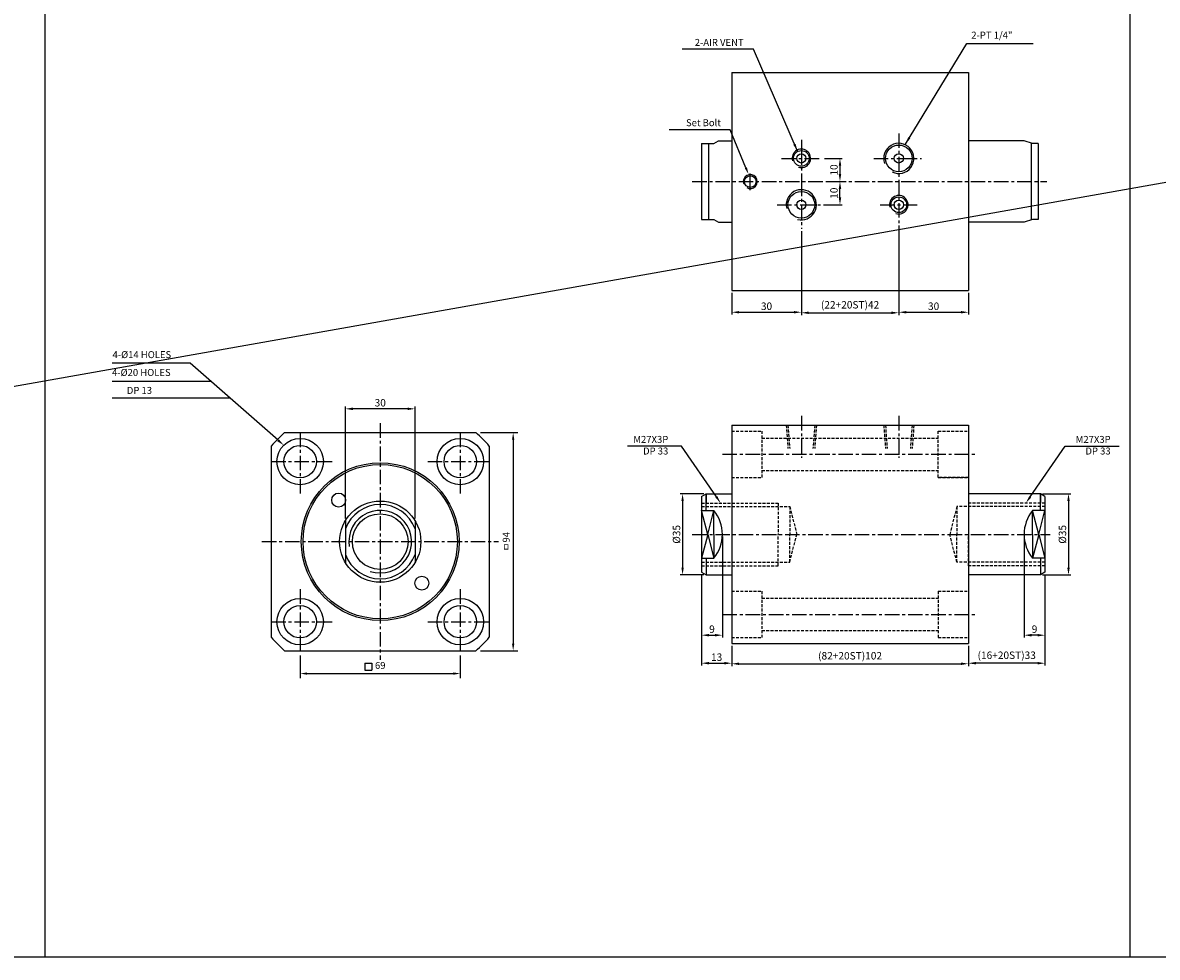
# Model space of a CAD drawing. Extents: x 78 to 4314, y -63 to 661.
# Drawn here: x 1620 to 2109, y -63 to 339 of the extents above; entities that cross this region are included whole.
import ezdxf

# ---------------------------------------------------------------- set-up
doc = ezdxf.new("R2010")
doc.units = 0
doc.header["$LTSCALE"] = 5
doc.header["$MEASUREMENT"] = 0
doc.header["$PDMODE"] = 34
for name, pattern in [('CENTER', [2, 1.25, -0.25, 0.25, -0.25]), ('CENTERX2', [4, 2.5, -0.5, 0.5, -0.5]), ('HIDDEN', [0.375, 0.25, -0.125])]:
    doc.linetypes.add(name, pattern=pattern)
doc.layers.get('0').update_dxf_attribs({"linetype": 'CONTINUOUS'})
doc.layers.get('Defpoints').update_dxf_attribs({"linetype": 'CONTINUOUS'})
for name, color, linetype in [('CEN', 1, 'CENTERX2'), ('HIDDEN', 2, 'HIDDEN'), ('ML', 3, 'CONTINUOUS')]:
    doc.layers.add(name, color=color, linetype=linetype)
doc.styles.add('GHS', font='romans', dxfattribs={"bigfont": 'ghs'})
doc.styles.add('치수', font='romans.shx', dxfattribs={"width": 0.7, "oblique": 10, "bigfont": 'fhg.shx'})
doc.dimstyles.new('NKPT', dxfattribs={"dimtxt": 3.2, "dimasz": 3.2, "dimexe": 1, "dimexo": 1, "dimgap": 1, "dimtad": 1, "dimdsep": 46, "dimtxsty": '치수', "dimcen": 0, "dimclrd": 7, "dimclre": 7, "dimclrt": 2, "dimaunit": 1, "dimazin": 2, "dimtm": 1e-09, "dimtfac": 0.7, "dimtmove": 1, "dimatfit": 0, "dimfxl": 0, "dimtolj": 1, "dimarcsym": 0})

# ---------------------------------------------------------------- blocks, each defined once
blk = doc.blocks.new('*D29')
at = {"layer": 'Defpoints', "color": 0}
for p in [(1926.03, 71.88), (2028.03, 71.88), (2028.03, 63.1)]:
    blk.add_point(p, dxfattribs=at)
at = {"layer": 'ML', "color": 7, "lineweight": -2}
for p, q in [((1926.03, 70.88), (1926.03, 62.1)), ((2028.03, 70.88), (2028.03, 62.1)), ((1929.23, 63.1), (2024.83, 63.1))]:
    blk.add_line(p, q, dxfattribs=at)
at = {"layer": 'ML', "color": 7}
for points in [[(1929.23, 63.64), (1929.23, 62.57), (1926.03, 63.1)], [(2024.83, 63.64), (2024.83, 62.57), (2028.03, 63.1)]]:
    blk.add_solid(points, dxfattribs=at)
at = {"layer": 'ML', "color": 2, "insert": (1977.03, 66.54), "char_height": 3.2, "attachment_point": 5, "style": '치수'}
blk.add_mtext('\\A1;(82+20ST)102', dxfattribs=at)
blk = doc.blocks.new('*D30')
at = {"layer": 'Defpoints', "color": 0}
for p in [(1913.03, 102.53), (1926.03, 71.88), (1926.03, 63.34)]:
    blk.add_point(p, dxfattribs=at)
at = {"layer": 'ML', "color": 7, "lineweight": -2}
for p, q in [((1913.03, 101.53), (1913.03, 62.34)), ((1926.03, 70.88), (1926.03, 62.34)), ((1916.23, 63.34), (1922.83, 63.34))]:
    blk.add_line(p, q, dxfattribs=at)
at = {"layer": 'ML', "color": 7}
for points in [[(1916.23, 63.88), (1916.23, 62.81), (1913.03, 63.34)], [(1922.83, 63.88), (1922.83, 62.81), (1926.03, 63.34)]]:
    blk.add_solid(points, dxfattribs=at)
at = {"layer": 'ML', "color": 2, "insert": (1919.53, 65.94), "char_height": 3.2, "attachment_point": 5, "style": '치수'}
blk.add_mtext('\\A1;13', dxfattribs=at)
blk = doc.blocks.new('*D31')
at = {"layer": 'Defpoints', "color": 0}
for p in [(1915.03, 136.38), (1904.85, 101.38), (1915.03, 101.38)]:
    blk.add_point(p, dxfattribs=at)
at = {"layer": 'ML', "color": 7, "lineweight": -2}
for p, q in [((1914.03, 136.38), (1903.85, 136.38)), ((1904.85, 133.18), (1904.85, 104.58)), ((1914.03, 101.38), (1903.85, 101.38))]:
    blk.add_line(p, q, dxfattribs=at)
at = {"layer": 'ML', "color": 7}
for points in [[(1904.32, 133.18), (1905.38, 133.18), (1904.85, 136.38)], [(1904.32, 104.58), (1905.38, 104.58), (1904.85, 101.38)]]:
    blk.add_solid(points, dxfattribs=at)
at = {"layer": 'ML', "color": 2, "insert": (1902.25, 118.88), "char_height": 3.2, "attachment_point": 5, "rotation": 90, "style": '치수'}
blk.add_mtext('\\A1;%%C35', dxfattribs=at)
blk = doc.blocks.new('*D32')
at = {"layer": 'Defpoints', "color": 0}
for p in [(1998.03, 252.91), (2028.03, 223.9), (2028.03, 214.59)]:
    blk.add_point(p, dxfattribs=at)
at = {"layer": 'ML', "color": 7, "lineweight": -2}
for p, q in [((1998.03, 251.91), (1998.03, 213.59)), ((2028.03, 222.9), (2028.03, 213.59)), ((2001.23, 214.59), (2024.83, 214.59))]:
    blk.add_line(p, q, dxfattribs=at)
at = {"layer": 'ML', "color": 7}
for points in [[(2001.23, 215.12), (2001.23, 214.06), (1998.03, 214.59)], [(2024.83, 215.12), (2024.83, 214.06), (2028.03, 214.59)]]:
    blk.add_solid(points, dxfattribs=at)
at = {"layer": 'ML', "color": 2, "insert": (2013.03, 217.19), "char_height": 3.2, "attachment_point": 5, "style": '치수'}
blk.add_mtext('\\A1;30', dxfattribs=at)
blk = doc.blocks.new('*D33')
at = {"layer": 'Defpoints', "color": 0}
for p in [(1956.03, 250.6), (1926.03, 223.9), (1956.03, 214.59)]:
    blk.add_point(p, dxfattribs=at)
at = {"layer": 'ML', "color": 7, "lineweight": -2}
for p, q in [((1956.03, 249.6), (1956.03, 213.59)), ((1926.03, 222.9), (1926.03, 213.59)), ((1929.23, 214.59), (1952.83, 214.59))]:
    blk.add_line(p, q, dxfattribs=at)
at = {"layer": 'ML', "color": 7}
for points in [[(1929.23, 215.12), (1929.23, 214.06), (1926.03, 214.59)], [(1952.83, 215.12), (1952.83, 214.06), (1956.03, 214.59)]]:
    blk.add_solid(points, dxfattribs=at)
at = {"layer": 'ML', "color": 2, "insert": (1941.03, 217.19), "char_height": 3.2, "attachment_point": 5, "style": '치수'}
blk.add_mtext('\\A1;30', dxfattribs=at)
blk = doc.blocks.new('*D34')
at = {"layer": 'Defpoints', "color": 0}
for p in [(1965, 280.9), (1966.62, 270.9), (1972.68, 270.9)]:
    blk.add_point(p, dxfattribs=at)
at = {"layer": 'ML', "color": 7, "lineweight": -2}
for p, q in [((1966, 280.9), (1973.68, 280.9)), ((1972.68, 277.7), (1972.68, 274.1)), ((1967.62, 270.9), (1973.68, 270.9))]:
    blk.add_line(p, q, dxfattribs=at)
at = {"layer": 'ML', "color": 7}
for points in [[(1972.15, 277.7), (1973.22, 277.7), (1972.68, 280.9)], [(1972.15, 274.1), (1973.22, 274.1), (1972.68, 270.9)]]:
    blk.add_solid(points, dxfattribs=at)
at = {"layer": 'ML', "color": 2, "insert": (1970.08, 275.9), "char_height": 3.2, "attachment_point": 5, "rotation": 90, "style": '치수'}
blk.add_mtext('\\A1;10', dxfattribs=at)
blk = doc.blocks.new('*D35')
at = {"layer": 'Defpoints', "color": 0}
for p in [(1966.62, 270.9), (1972.68, 270.9), (1964.91, 260.9)]:
    blk.add_point(p, dxfattribs=at)
at = {"layer": 'ML', "color": 7, "lineweight": -2}
for p, q in [((1967.62, 270.9), (1973.68, 270.9)), ((1972.68, 264.1), (1972.68, 267.7)), ((1965.91, 260.9), (1973.68, 260.9))]:
    blk.add_line(p, q, dxfattribs=at)
at = {"layer": 'ML', "color": 7}
for points in [[(1972.15, 267.7), (1973.22, 267.7), (1972.68, 270.9)], [(1972.15, 264.1), (1973.22, 264.1), (1972.68, 260.9)]]:
    blk.add_solid(points, dxfattribs=at)
at = {"layer": 'ML', "color": 2, "insert": (1970.08, 265.9), "char_height": 3.2, "attachment_point": 5, "rotation": 90, "style": '치수'}
blk.add_mtext('\\A1;10', dxfattribs=at)
blk = doc.blocks.new('*D36')
at = {"layer": 'Defpoints', "color": 0}
for p in [(1956.03, 250.6), (1998.03, 252.91), (1998.03, 214.36)]:
    blk.add_point(p, dxfattribs=at)
at = {"layer": 'ML', "color": 7, "lineweight": -2}
for p, q in [((1956.03, 249.6), (1956.03, 213.36)), ((1998.03, 251.91), (1998.03, 213.36)), ((1959.23, 214.36), (1994.83, 214.36))]:
    blk.add_line(p, q, dxfattribs=at)
at = {"layer": 'ML', "color": 7}
for points in [[(1959.23, 214.89), (1959.23, 213.82), (1956.03, 214.36)], [(1994.83, 214.89), (1994.83, 213.82), (1998.03, 214.36)]]:
    blk.add_solid(points, dxfattribs=at)
at = {"layer": 'ML', "color": 2, "insert": (1977.03, 217.8), "char_height": 3.2, "attachment_point": 5, "style": '치수'}
blk.add_mtext('\\A1;(22+20ST)42', dxfattribs=at)
blk = doc.blocks.new('*D72')
at = {"layer": 'Defpoints', "color": 0}
for p in [(1922.03, 118.88), (1913.03, 101.38), (1922.03, 75.41)]:
    blk.add_point(p, dxfattribs=at)
at = {"layer": 'ML', "color": 7, "lineweight": -2}
for p, q in [((1922.03, 117.88), (1922.03, 74.41)), ((1913.03, 100.38), (1913.03, 74.41)), ((1916.23, 75.41), (1918.83, 75.41))]:
    blk.add_line(p, q, dxfattribs=at)
at = {"layer": 'ML', "color": 7}
for points in [[(1916.23, 75.94), (1916.23, 74.87), (1913.03, 75.41)], [(1918.83, 75.94), (1918.83, 74.87), (1922.03, 75.41)]]:
    blk.add_solid(points, dxfattribs=at)
at = {"layer": 'ML', "color": 2, "insert": (1917.53, 78.01), "char_height": 3.2, "attachment_point": 5, "style": '치수'}
blk.add_mtext('\\A1;9', dxfattribs=at)
blk = doc.blocks.new('*D73')
at = {"layer": 'Defpoints', "color": 0}
for p in [(1759.56, 172.97), (1759.56, 124.74), (1789.56, 124.74)]:
    blk.add_point(p, dxfattribs=at)
at = {"layer": 'ML', "color": 7, "lineweight": -2}
for p, q in [((1759.56, 125.74), (1759.56, 173.97)), ((1786.36, 172.97), (1762.76, 172.97)), ((1789.56, 125.74), (1789.56, 173.97))]:
    blk.add_line(p, q, dxfattribs=at)
at = {"layer": 'ML', "color": 7}
for points in [[(1762.76, 173.5), (1762.76, 172.43), (1759.56, 172.97)], [(1786.36, 173.5), (1786.36, 172.43), (1789.56, 172.97)]]:
    blk.add_solid(points, dxfattribs=at)
at = {"layer": 'ML', "color": 2, "insert": (1774.56, 175.57), "char_height": 3.2, "attachment_point": 5, "style": '치수'}
blk.add_mtext('\\A1;30', dxfattribs=at)
blk = doc.blocks.new('*D260')
at = {"layer": 'Defpoints', "color": 0}
for p in [(2061.03, 102.53), (2028.03, 71.88), (2028.03, 63.34)]:
    blk.add_point(p, dxfattribs=at)
at = {"layer": 'ML', "color": 7, "lineweight": -2}
for p, q in [((2061.03, 101.53), (2061.03, 62.34)), ((2028.03, 70.88), (2028.03, 62.34)), ((2057.83, 63.34), (2031.23, 63.34))]:
    blk.add_line(p, q, dxfattribs=at)
at = {"layer": 'ML', "color": 7}
for points in [[(2031.23, 63.88), (2031.23, 62.81), (2028.03, 63.34)], [(2057.83, 63.88), (2057.83, 62.81), (2061.03, 63.34)]]:
    blk.add_solid(points, dxfattribs=at)
at = {"layer": 'ML', "color": 2, "insert": (2044.53, 66.78), "char_height": 3.2, "attachment_point": 5, "style": '치수'}
blk.add_mtext('\\A1;(16+20ST)33', dxfattribs=at)
blk = doc.blocks.new('*D261')
at = {"layer": 'Defpoints', "color": 0}
for p in [(2059.03, 136.38), (2059.03, 101.38), (2071.16, 101.38)]:
    blk.add_point(p, dxfattribs=at)
at = {"layer": 'ML', "color": 7, "lineweight": -2}
for p, q in [((2060.03, 136.38), (2072.16, 136.38)), ((2071.16, 133.18), (2071.16, 104.58)), ((2060.03, 101.38), (2072.16, 101.38))]:
    blk.add_line(p, q, dxfattribs=at)
at = {"layer": 'ML', "color": 7}
for points in [[(2070.63, 133.18), (2071.7, 133.18), (2071.16, 136.38)], [(2070.63, 104.58), (2071.7, 104.58), (2071.16, 101.38)]]:
    blk.add_solid(points, dxfattribs=at)
at = {"layer": 'ML', "color": 2, "insert": (2068.56, 118.88), "char_height": 3.2, "attachment_point": 5, "rotation": 90, "style": '치수'}
blk.add_mtext('\\A1;%%C35', dxfattribs=at)
blk = doc.blocks.new('*D259')
at = {"layer": 'Defpoints', "color": 0}
for p in [(2052.03, 118.88), (2061.03, 101.38), (2052.03, 75.41)]:
    blk.add_point(p, dxfattribs=at)
at = {"layer": 'ML', "color": 7, "lineweight": -2}
for p, q in [((2052.03, 117.88), (2052.03, 74.41)), ((2061.03, 100.38), (2061.03, 74.41)), ((2057.83, 75.41), (2055.23, 75.41))]:
    blk.add_line(p, q, dxfattribs=at)
at = {"layer": 'ML', "color": 7}
for points in [[(2055.23, 75.94), (2055.23, 74.87), (2052.03, 75.41)], [(2057.83, 75.94), (2057.83, 74.87), (2061.03, 75.41)]]:
    blk.add_solid(points, dxfattribs=at)
at = {"layer": 'ML', "color": 2, "insert": (2056.53, 78.01), "char_height": 3.2, "attachment_point": 5, "style": '치수'}
blk.add_mtext('\\A1;9', dxfattribs=at)

msp = doc.modelspace()

# ---------------------------------------------------------------- linework, layer by layer
for p, q in [((1630.173, -63.401), (1630.173, 660.599)), ((2097.673, -63.401), (2097.673, 660.599)), ((4313.673, -63.401), (77.673, -63.401)), ((4149.473, -63.401), (77.673, -63.401))]:
    msp.add_line(p, q)
at = {"color": 7}
for p, q in [((1925.316, 293.195), (1899.023, 293.195)), ((1932.124, 276.831), (1925.316, 293.195)), ((1692.669, 192.662), (1659.032, 192.662)), ((1701.631, 184.797), (1659.064, 184.797)), ((1709.869, 177.567), (1659.064, 177.567)), ((1904.367, 156.942), (1881.133, 156.942)), ((2069.693, 156.942), (2092.927, 156.942)), ((1915.7, 118.876), (1913.03, 129.154)), ((1915.7, 118.876), (1918.369, 129.154)), ((2058.361, 118.876), (2055.691, 129.154)), ((2058.361, 118.876), (2061.03, 129.154)), ((1915.7, 118.876), (1913.03, 108.597)), ((1915.7, 118.876), (1918.369, 108.597)), ((2058.361, 118.876), (2055.691, 108.597)), ((2058.361, 118.876), (2061.03, 108.597))]:
    msp.add_line(p, q, dxfattribs=at)
at = {"color": 2, "linetype": 'ByBlock'}
for p, q in [((1767.869, 63.399), (1770.869, 63.399)), ((1767.869, 63.399), (1767.869, 60.399)), ((1767.869, 60.399), (1770.869, 60.399)), ((1770.869, 63.399), (1770.869, 60.399))]:
    msp.add_line(p, q, dxfattribs=at)
at = {"color": 7}
msp.add_circle((1774.558, 115.725), 33.25, dxfattribs=at)
for centre, radius, start, end in [((1956.03, 280.898), 4, 251.2851, 194.34009), ((1998.03, 280.898), 6.5, 244.15299, 199.98067), ((1956.03, 260.898), 6.5, 255.37948, 194.04628), ((1998.03, 260.898), 4, 251.2851, 194.34009), ((1774.558, 115.725), 13.5, 251.44769, 189.00886)]:
    msp.add_arc(centre, radius, start, end, dxfattribs=at)
at = {"layer": 'CEN'}
msp.add_line((1934.03, 267.154), (1934.03, 274.429), dxfattribs=at)
at = {"layer": 'Defpoints', "color": 0, "linetype": 'ByBlock'}
for p in [(1815.756, 162.725), (1740.058, 68.725), (1809.058, 68.725), (1815.756, 68.725)]:
    msp.add_point(p, dxfattribs=at)
at = {"layer": 'HIDDEN'}
for p, q in [((1926.03, 163.376), (1939.03, 163.376)), ((1939.03, 163.376), (1939.03, 143.376)), ((1949.53, 165.876), (1950.28, 155.876)), ((1950.28, 165.876), (1951.03, 155.876)), ((1961.78, 165.876), (1961.03, 155.876)), ((1962.53, 165.876), (1961.78, 155.876)), ((1991.53, 165.876), (1992.28, 155.876)), ((1992.28, 165.876), (1993.03, 155.876)), ((2003.78, 165.876), (2003.03, 155.876)), ((2004.53, 165.876), (2003.78, 155.876)), ((2015.03, 163.376), (2028.03, 163.376)), ((2015.03, 143.376), (2015.03, 163.376)), ((1939.03, 160.376), (2015.03, 160.376)), ((1926.03, 143.376), (1939.03, 143.376)), ((1939.03, 146.376), (2015.03, 146.376)), ((2015.03, 143.376), (2028.03, 143.376)), ((2028.03, 143.376), (2015.03, 143.376)), ((1913.03, 132.376), (1946.03, 132.376)), ((1946.03, 132.376), (1946.03, 118.876)), ((2028.03, 132.376), (2028.03, 118.876)), ((2061.03, 132.376), (2028.03, 132.376)), ((1913.03, 130.876), (1951.03, 130.876)), ((1951.03, 130.876), (1951.03, 118.876)), ((1951.03, 130.876), (1954.067, 118.876)), ((2023.03, 130.876), (2019.993, 118.876)), ((2061.03, 130.876), (2023.03, 130.876)), ((2023.03, 130.876), (2023.03, 118.876)), ((1946.03, 105.376), (1946.03, 118.876)), ((1951.03, 106.876), (1954.067, 118.876)), ((1951.03, 106.876), (1951.03, 118.876)), ((2023.03, 106.876), (2019.993, 118.876)), ((2023.03, 106.876), (2023.03, 118.876)), ((2028.03, 105.376), (2028.03, 118.876)), ((1913.03, 106.876), (1951.03, 106.876)), ((1913.03, 105.376), (1946.03, 105.376)), ((2061.03, 106.876), (2023.03, 106.876)), ((2061.03, 105.376), (2028.03, 105.376)), ((1926.03, 94.376), (1939.03, 94.376)), ((1939.03, 94.376), (1939.03, 74.376)), ((2015.03, 94.376), (2028.03, 94.376)), ((2015.03, 94.376), (2015.03, 74.376)), ((1939.03, 91.376), (2015.03, 91.376)), ((1926.03, 74.376), (1939.03, 74.376)), ((1939.03, 77.376), (2015.03, 77.376)), ((2015.03, 74.376), (2028.03, 74.376))]:
    msp.add_line(p, q, dxfattribs=at)
at = {"layer": 'ML'}
for p, q in [((227.673, -63.401), (4313.673, 660.599)), ((1926.03, 317.898), (1926.03, 284.398)), ((1926.03, 317.898), (2028.03, 317.898)), ((2028.03, 317.898), (2028.03, 223.898)), ((1913.03, 287.243), (1913.03, 254.553)), ((1913.03, 287.243), (1918.369, 287.243)), ((1916.03, 287.243), (1916.03, 254.553)), ((1918.369, 287.243), (1920.369, 288.398)), ((1920.369, 288.398), (1926.03, 288.398)), ((1926.03, 284.398), (1926.03, 270.898)), ((2052.03, 288.398), (2028.03, 288.398)), ((2028.03, 284.398), (2028.03, 270.898)), ((2055.691, 287.243), (2052.03, 288.398)), ((2055.047, 287.243), (2055.047, 254.553)), ((2058.047, 287.243), (2055.691, 287.243)), ((2058.03, 287.243), (2058.03, 254.553)), ((2058.047, 287.243), (2058.047, 254.553)), ((1926.03, 270.898), (1926.03, 223.898)), ((1913.03, 254.553), (1918.369, 254.553)), ((1918.369, 254.553), (1920.369, 253.398)), ((2055.691, 254.553), (2052.03, 253.398)), ((2058.047, 254.553), (2055.691, 254.553)), ((1920.369, 253.398), (1926.03, 253.398)), ((2052.03, 253.398), (2028.03, 253.398)), ((1926.03, 223.898), (2028.03, 223.898)), ((1733.361, 162.725), (1815.756, 162.725)), ((1926.03, 165.876), (1926.03, 132.376)), ((1926.03, 165.876), (2028.03, 165.876)), ((2028.03, 165.876), (2028.03, 71.876)), ((2028.03, 165.876), (2028.03, 132.376)), ((1727.558, 156.923), (1727.558, 74.527)), ((1821.558, 156.923), (1821.558, 74.527)), ((1913.03, 135.221), (1915.03, 136.376)), ((1913.03, 135.221), (1913.03, 102.53)), ((1915.03, 136.376), (1926.03, 136.376)), ((1915.03, 136.376), (1915.03, 132.376)), ((1915.03, 129.154), (1915.03, 136.376)), ((1915.03, 129.154), (1915.03, 136.376)), ((1926.03, 132.376), (1926.03, 71.876)), ((2059.03, 136.376), (2028.03, 136.376)), ((2028.03, 132.376), (2028.03, 71.876)), ((2059.03, 136.376), (2059.03, 132.376)), ((2061.03, 135.221), (2059.03, 136.376)), ((2059.03, 129.154), (2059.03, 136.376)), ((2059.03, 129.154), (2059.03, 136.376)), ((2061.03, 135.221), (2061.03, 102.53)), ((1913.03, 129.154), (1918.369, 129.154)), ((1918.369, 118.876), (1918.369, 129.154)), ((2055.691, 118.876), (2055.691, 129.154)), ((2061.03, 129.154), (2055.691, 129.154)), ((1759.558, 124.739), (1759.558, 106.711)), ((1789.558, 124.739), (1789.558, 106.711)), ((1918.369, 118.876), (1918.369, 108.597)), ((2055.691, 118.876), (2055.691, 108.597)), ((1913.03, 108.597), (1918.369, 108.597)), ((1915.03, 108.597), (1915.03, 101.376)), ((1915.03, 108.597), (1915.03, 101.376)), ((2061.03, 108.597), (2055.691, 108.597)), ((2059.03, 108.597), (2059.03, 101.376)), ((2059.03, 108.597), (2059.03, 101.376)), ((1913.03, 102.53), (1915.03, 101.376)), ((1915.03, 101.376), (1926.03, 101.376)), ((2059.03, 101.376), (2028.03, 101.376)), ((2061.03, 102.53), (2059.03, 101.376)), ((1733.361, 68.725), (1815.756, 68.725)), ((1926.03, 71.876), (2028.03, 71.876))]:
    msp.add_line(p, q, dxfattribs=at)
at = {"layer": 'ML', "color": 1, "linetype": 'CENTER'}
for p, q in [((1956.03, 288.86), (1956.03, 284.398)), ((1998.03, 291.625), (1998.03, 252.908)), ((1956.03, 284.398), (1956.03, 270.898)), ((1947.424, 280.898), (1964.723, 280.898)), ((1987.218, 280.898), (2007.779, 280.898)), ((1909.03, 270.898), (2061.89, 270.898)), ((1956.03, 270.898), (1956.03, 250.603)), ((1945.579, 260.898), (1966.799, 260.898)), ((1990.022, 260.898), (2005.937, 260.898)), ((1774.558, 166.725), (1774.558, 64.725)), ((1956.03, 169.876), (1956.03, 151.876)), ((1998.03, 169.876), (1998.03, 151.876)), ((1740.058, 162.725), (1740.058, 136.225)), ((1809.058, 162.725), (1809.058, 136.225)), ((1922.03, 153.376), (2031.803, 153.376)), ((1727.558, 150.225), (1754.058, 150.225)), ((1795.058, 150.225), (1821.558, 150.225)), ((1909.03, 118.876), (2063.273, 118.876)), ((1723.558, 115.725), (1825.558, 115.725)), ((1740.058, 95.225), (1740.058, 68.725)), ((1809.058, 95.225), (1809.058, 68.725)), ((1922.03, 84.376), (2031.803, 84.376)), ((1727.558, 81.225), (1754.058, 81.225)), ((1795.058, 81.225), (1821.558, 81.225))]:
    msp.add_line(p, q, dxfattribs=at)
at = {"layer": 'ML', "color": 7}
for p, q in [((1730.572, 159.397), (1692.669, 192.662)), ((1817.756, 162.725), (1833.851, 162.725)), ((1831.851, 159.725), (1831.851, 71.725)), ((1904.367, 156.942), (1901.167, 156.942)), ((1919.419, 135.014), (1904.367, 156.942)), ((2054.641, 135.014), (2069.693, 156.942)), ((2069.693, 156.942), (2072.893, 156.942)), ((1817.756, 68.725), (1833.851, 68.725)), ((1740.058, 66.725), (1740.058, 56.877)), ((1809.058, 66.725), (1809.058, 56.877)), ((1743.058, 58.877), (1806.058, 58.877))]:
    msp.add_line(p, q, dxfattribs=at)
at = {"layer": 'ML'}
for centre, radius in [((1956.03, 280.898), 3.375), ((1998.03, 280.898), 5.75), ((1956.03, 280.898), 2), ((1998.03, 280.898), 2), ((1934.03, 270.898), 2.5), ((1956.03, 260.898), 5.75), ((1998.03, 260.898), 3.375), ((1956.03, 260.898), 2), ((1998.03, 260.898), 2), ((1740.058, 150.225), 10), ((1740.058, 150.225), 7), ((1809.058, 150.225), 10), ((1809.058, 150.225), 7), ((1774.558, 115.725), 34), ((1756.642, 133.642), 3), ((1774.558, 115.725), 17.5), ((1774.558, 115.725), 12), ((1792.475, 97.809), 3), ((1740.058, 81.225), 10), ((1740.058, 81.225), 7), ((1809.058, 81.225), 10), ((1809.058, 81.225), 7)]:
    msp.add_circle(centre, radius, dxfattribs=at)
at = {"layer": 'ML', "color": 2}
msp.add_arc((1934.03, 270.898), 3, 238.79295, 198.27325, dxfattribs=at)
at = {"layer": 'ML'}
for centre, radius, start, end in [((1774.558, 115.725), 62.5, 131.23608, 138.76392), ((1774.558, 115.725), 62.5, 131.23608, 138.76392), ((1774.558, 115.725), 62.5, 41.23608, 48.76392), ((1774.558, 115.725), 16, 20.36413, 159.63587), ((1905.771, 118.876), 16.26, 0, 39.20846), ((2068.29, 118.876), 16.26, 140.79154, 180), ((1905.771, 118.876), 16.26, 320.79154, 0), ((2068.29, 118.876), 16.26, 180, 219.20846), ((1774.558, 115.725), 16, 200.36413, 339.63587), ((1774.558, 115.725), 62.5, 221.23608, 228.76392), ((1774.558, 115.725), 62.5, 311.23608, 318.76392), ((1774.558, 115.725), 62.5, 311.23608, 318.76392)]:
    msp.add_arc(centre, radius, start, end, dxfattribs=at)
at = {"layer": 'ML', "color": 2}
msp.add_solid([(1932.586, 277.023), (1933.276, 274.061), (1931.662, 276.639)], dxfattribs=at)
at = {"layer": 'ML', "color": 7}
for points in [[(1831.351, 159.725), (1832.351, 159.725), (1831.851, 162.725)], [(1730.924, 159.798), (1730.22, 158.996), (1732.977, 157.286)], [(1919.859, 135.316), (1918.979, 134.712), (1921.23, 132.376)], [(2054.202, 135.316), (2055.081, 134.712), (2052.83, 132.376)], [(1831.351, 71.725), (1832.351, 71.725), (1831.851, 68.725)], [(1743.058, 59.377), (1743.058, 58.377), (1740.058, 58.877)], [(1806.058, 59.377), (1806.058, 58.377), (1809.058, 58.877)]]:
    msp.add_solid(points, dxfattribs=at)

# ---------------------------------------------------------------- texts
at = {"color": 2, "linetype": 'ByBlock', "insert": (1828.851, 115.725), "char_height": 3, "attachment_point": 5, "rotation": 90, "style": 'GHS'}
msp.add_mtext('\\A1;ㅁ94', dxfattribs=at)
at = {"color": 2, "linetype": 'ByBlock', "insert": (1774.558, 61.994), "char_height": 3, "attachment_point": 5, "style": 'GHS'}
msp.add_mtext('69', dxfattribs=at)
at = {"layer": 'ML', "color": 2, "style": 'GHS'}
for s, p in [('4-%%C14 HOLES', (1659.203, 194.822)), ('4-%%c20 HOLES  ', (1658.967, 187.14)), ('DP 13', (1665.352, 179.404))]:
    msp.add_text(s, height=3, dxfattribs=at).set_placement(p)
at = {"layer": 'ML', "color": 2, "char_height": 3, "style": 'GHS'}
for s, insert, attachment_point in [('2-PT 1/4"', (2029.275, 333.633), 4), ('2-AIR VENT', (1931.17, 330.483), 6), ('Set Bolt', (1921.364, 295.878), 6), ('\\A1;M27X3P\\PDP 33', (1898.694, 157.282), 6), ('\\A1;M27X3P\\PDP 33', (2089.332, 157.282), 6)]:
    msp.add_mtext(s, dxfattribs=dict(at, insert=insert, attachment_point=attachment_point))

# ---------------------------------------------------------------- dimensions: what is measured, and where the dimension line sits
at = {"layer": 'ML'}
for base, p1, p2, angle, picture, middle in [((1972.683, 270.898), (1965, 280.898), (1966.621, 270.898), 90, '*D34', (1970.083, 275.898)), ((1972.683, 270.898), (1964.911, 260.898), (1966.621, 270.898), 90, '*D35', (1970.083, 265.898)), ((2052.03, 75.406), (2061.03, 101.376), (2052.03, 118.876), 180, '*D259', (2056.53, 78.006))]:
    dim = msp.add_linear_dim(base=base, p1=p1, p2=p2, angle=angle, dimstyle='NKPT', dxfattribs=at)
    dim.commit()
    dim.dimension.update_dxf_attribs({"geometry": picture, "text_midpoint": middle})
for base, p1, p2, picture, middle in [((1956.03, 214.591), (1926.03, 223.898), (1956.03, 250.603), '*D33', (1941.03, 217.191)), ((2028.03, 214.591), (1998.03, 252.908), (2028.03, 223.898), '*D32', (2013.03, 217.191)), ((1759.558, 172.968), (1789.558, 124.739), (1759.558, 124.739), '*D73', (1774.558, 175.568)), ((1922.03, 75.406), (1913.03, 101.376), (1922.03, 118.876), '*D72', (1917.53, 78.006)), ((1926.03, 63.345), (1913.03, 102.53), (1926.03, 71.876), '*D30', (1919.53, 65.945))]:
    dim = msp.add_linear_dim(base=base, p1=p1, p2=p2, dimstyle='NKPT', dxfattribs=at)
    dim.commit()
    dim.dimension.update_dxf_attribs({"geometry": picture, "text_midpoint": middle})
for base, p1, p2, text, picture, middle in [((1998.03, 214.358), (1956.03, 250.603), (1998.03, 252.908), '(22+20ST)<>', '*D36', (1977.03, 217.796)), ((2028.03, 63.103), (1926.03, 71.876), (2028.03, 71.876), '(82+20ST)<>', '*D29', (1977.03, 66.541))]:
    dim = msp.add_linear_dim(base=base, p1=p1, p2=p2, text=text, dimstyle='NKPT', dxfattribs=at)
    dim.commit()
    dim.dimension.update_dxf_attribs({"geometry": picture, "text_midpoint": middle})
for base, p1, p2, angle, text, picture, middle in [((1904.849, 101.376), (1915.03, 136.376), (1915.03, 101.376), 90, '%%C<>', '*D31', (1902.249, 118.876)), ((2071.162, 101.376), (2059.03, 136.376), (2059.03, 101.376), 90, '%%C<>', '*D261', (2068.562, 118.876)), ((2028.03, 63.345), (2061.03, 102.53), (2028.03, 71.876), 180, '(16+20ST)<>', '*D260', (2044.53, 66.783))]:
    dim = msp.add_linear_dim(base=base, p1=p1, p2=p2, angle=angle, text=text, dimstyle='NKPT', dxfattribs=at)
    dim.commit()
    dim.dimension.update_dxf_attribs({"geometry": picture, "text_midpoint": middle})

# ---------------------------------------------------------------- leaders
at = {"layer": 'ML', "color": 2, "annotation_type": 0, "has_hookline": 1}
for points, hookline_direction, text_width in [([(1954.372, 283.994), (1935.37, 327.983), (1932.17, 327.983)], 1, 26.429), ([(2000.868, 287.001), (2027.318, 330.348), (2030.518, 330.348)], 0, 24.429)]:
    msp.add_leader(points, dimstyle='NKPT', dxfattribs=dict(at, hookline_direction=hookline_direction, text_width=text_width))

doc.saveas('drawing.dxf')
